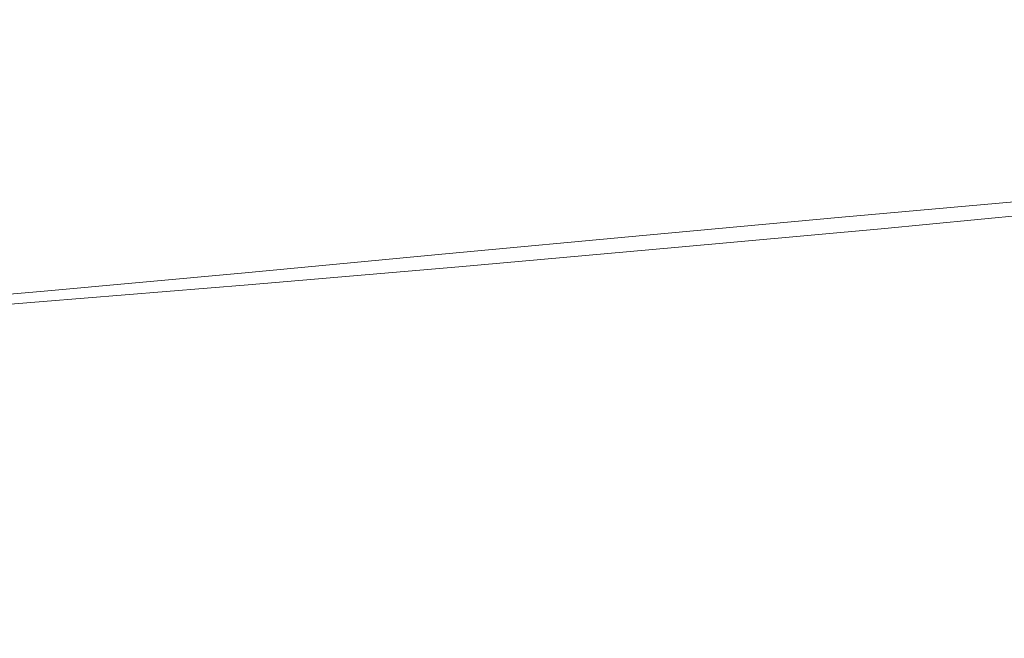
# Model space of a CAD drawing. Extents: x -108 to 108, y -225 to 0.
# Drawn here: x -42 to -20, y -47 to -33 of the extents above; entities that cross this region are included whole.
import ezdxf

# ---------------------------------------------------------------- set-up
doc = ezdxf.new("R2010")
doc.units = 0
doc.header["$LTSCALE"] = 500
doc.header["$MEASUREMENT"] = 0
doc.layers.add('FERRO_CHROM', color=7, linetype='Continuous')

msp = doc.modelspace()

# ---------------------------------------------------------------- linework, layer by layer
at = {"layer": 'FERRO_CHROM', "lineweight": 0}
for points, invisible_edges in [([(-23.452, -33.212, 1.315), (-19.433, -32.709, 1.373), (-19.433, -32.596, 0.039), (-23.452, -33.101, 0.026)], 15), ([(-23.452, -33.141, -1.26), (-23.452, -33.101, 0.026), (-19.433, -32.596, 0.039), (-19.433, -32.639, -1.291)], 15), ([(-23.452, -33.325, -2.533), (-23.452, -33.141, -1.26), (-19.433, -32.639, -1.291), (-19.433, -32.831, -2.606)], 15), ([(-23.435, -33.461, 2.601), (-19.413, -32.963, 2.706), (-19.433, -32.709, 1.373), (-23.452, -33.212, 1.315)], 15), ([(-23.452, -33.647, -3.78), (-23.452, -33.325, -2.533), (-19.433, -32.831, -2.606), (-19.433, -33.165, -3.894)], 15), ([(-23.384, -33.836, 3.879), (-19.356, -33.344, 4.031), (-19.413, -32.963, 2.706), (-23.435, -33.461, 2.601)], 15), ([(-27.825, -33.779, 1.256), (-23.452, -33.212, 1.315), (-23.452, -33.101, 0.026), (-27.824, -33.673, 0.016)], 15), ([(-27.825, -33.711, -1.221), (-27.824, -33.673, 0.016), (-23.452, -33.101, 0.026), (-23.452, -33.141, -1.26)], 15), ([(-27.825, -33.888, -2.447), (-27.825, -33.711, -1.221), (-23.452, -33.141, -1.26), (-23.452, -33.325, -2.533)], 15), ([(-27.812, -34.018, 2.491), (-23.435, -33.461, 2.601), (-23.452, -33.212, 1.315), (-27.825, -33.779, 1.256)], 15), ([(-23.452, -34.101, -4.992), (-23.452, -33.647, -3.78), (-19.433, -33.165, -3.894), (-19.433, -33.635, -5.145)], 15), ([(-27.825, -34.196, -3.648), (-27.825, -33.888, -2.447), (-23.452, -33.325, -2.533), (-23.452, -33.647, -3.78)], 15), ([(-27.773, -34.381, 3.715), (-23.384, -33.836, 3.879), (-23.435, -33.461, 2.601), (-27.812, -34.018, 2.491)], 15), ([(-23.281, -34.325, 5.144), (-19.24, -33.837, 5.344), (-19.356, -33.344, 4.031), (-23.384, -33.836, 3.879)], 15), ([(-32.405, -34.491, -2.353), (-32.404, -34.323, -1.178), (-27.825, -33.711, -1.221), (-27.825, -33.888, -2.447)], 15), ([(-32.404, -34.384, 1.197), (-27.825, -33.779, 1.256), (-27.824, -33.673, 0.016), (-32.403, -34.285, 0.009)], 15), ([(-32.404, -34.323, -1.178), (-32.403, -34.285, 0.009), (-27.824, -33.673, 0.016), (-27.825, -33.711, -1.221)], 15), ([(-27.826, -34.631, -4.815), (-27.825, -34.196, -3.648), (-23.452, -33.647, -3.78), (-23.452, -34.101, -4.992)], 15), ([(-23.452, -34.101, -4.992), (-19.433, -33.635, -5.145), (-19.433, -34.236, -6.346), (-23.452, -34.68, -6.155)], 15), ([(-32.407, -34.785, -3.506), (-32.405, -34.491, -2.353), (-27.825, -33.888, -2.447), (-27.825, -34.196, -3.648)], 15), ([(-32.397, -34.611, 2.379), (-27.812, -34.018, 2.491), (-27.825, -33.779, 1.256), (-32.404, -34.384, 1.197)], 15), ([(-27.694, -34.858, 4.922), (-23.281, -34.325, 5.144), (-23.384, -33.836, 3.879), (-27.773, -34.381, 3.715)], 15), ([(-23.281, -34.325, 5.144), (-23.109, -34.916, 6.391), (-19.048, -34.427, 6.64), (-19.24, -33.837, 5.344)], 15), ([(-32.373, -34.957, 3.546), (-27.773, -34.381, 3.715), (-27.812, -34.018, 2.491), (-32.397, -34.611, 2.379)], 15), ([(-27.826, -34.631, -4.815), (-23.452, -34.101, -4.992), (-23.452, -34.68, -6.155), (-27.826, -35.186, -5.937)], 15), ([(-37.047, -35.109, -2.258), (-37.044, -34.948, -1.132), (-32.404, -34.323, -1.178), (-32.405, -34.491, -2.353)], 15), ([(-37.044, -35.002, 1.142), (-32.404, -34.384, 1.197), (-32.403, -34.285, 0.009), (-37.043, -34.911, 0.005)], 15), ([(-37.044, -34.948, -1.132), (-37.043, -34.911, 0.005), (-32.403, -34.285, 0.009), (-32.404, -34.323, -1.178)], 15), ([(-37.043, -35.214, 2.271), (-32.397, -34.611, 2.379), (-32.404, -34.384, 1.197), (-37.044, -35.002, 1.142)], 15), ([(-32.409, -35.199, -4.626), (-32.407, -34.785, -3.506), (-27.825, -34.196, -3.648), (-27.826, -34.631, -4.815)], 15), ([(-32.325, -35.414, 4.691), (-27.694, -34.858, 4.922), (-27.773, -34.381, 3.715), (-32.373, -34.957, 3.546)], 15), ([(-27.694, -34.858, 4.922), (-27.564, -35.438, 6.106), (-23.109, -34.916, 6.391), (-23.281, -34.325, 5.144)], 15), ([(-23.452, -34.68, -6.155), (-19.433, -34.236, -6.346), (-19.433, -34.959, -7.487), (-23.452, -35.378, -7.261)], 15), ([(-37.051, -35.387, -3.362), (-37.047, -35.109, -2.258), (-32.405, -34.491, -2.353), (-32.407, -34.785, -3.506)], 15), ([(-37.034, -35.539, 3.382), (-32.373, -34.957, 3.546), (-32.397, -34.611, 2.379), (-37.043, -35.214, 2.271)], 15), ([(-23.109, -34.916, 6.391), (-22.868, -35.614, 7.614), (-18.741, -35.116, 7.925), (-19.048, -34.427, 6.64)], 15), ([(-37.057, -35.778, -4.435), (-37.051, -35.387, -3.362), (-32.407, -34.785, -3.506), (-32.409, -35.199, -4.626)], 15), ([(-32.409, -35.199, -4.626), (-27.826, -34.631, -4.815), (-27.826, -35.186, -5.937), (-32.411, -35.727, -5.703)], 15), ([(-27.826, -35.186, -5.937), (-23.452, -34.68, -6.155), (-23.452, -35.378, -7.261), (-27.827, -35.855, -7.002)], 15), ([(-37.047, -35.109, -2.258), (-41.605, -35.713, -2.166), (-41.599, -35.562, -1.087), (-37.044, -34.948, -1.132)], 15), ([(-37.043, -35.214, 2.271), (-37.044, -35.002, 1.142), (-41.599, -35.607, 1.091), (-41.603, -35.801, 2.171)], 15), ([(-37.044, -35.002, 1.142), (-37.043, -34.911, 0.005), (-41.596, -35.525, 0.002), (-41.599, -35.607, 1.091)], 15), ([(-37.044, -34.948, -1.132), (-41.599, -35.562, -1.087), (-41.596, -35.525, 0.002), (-37.043, -34.911, 0.005)], 15), ([(-37.014, -35.971, 4.467), (-32.325, -35.414, 4.691), (-32.373, -34.957, 3.546), (-37.034, -35.539, 3.382)], 15), ([(-32.325, -35.414, 4.691), (-32.243, -35.973, 5.808), (-27.564, -35.438, 6.106), (-27.694, -34.858, 4.922)], 15), ([(-27.564, -35.438, 6.106), (-27.414, -36.122, 7.247), (-22.868, -35.614, 7.614), (-23.109, -34.916, 6.391)], 15), ([(-23.452, -35.378, -7.261), (-19.433, -34.959, -7.487), (-19.433, -35.799, -8.555), (-23.452, -36.189, -8.296)], 15), ([(-37.051, -35.387, -3.362), (-41.613, -35.975, -3.224), (-41.605, -35.713, -2.166), (-37.047, -35.109, -2.258)], 15), ([(-37.034, -35.539, 3.382), (-37.043, -35.214, 2.271), (-41.603, -35.801, 2.171), (-41.607, -36.103, 3.232)], 15), ([(-37.057, -35.778, -4.435), (-32.409, -35.199, -4.626), (-32.411, -35.727, -5.703), (-37.063, -36.278, -5.465)], 15), ([(-32.411, -35.727, -5.703), (-27.826, -35.186, -5.937), (-27.827, -35.855, -7.002), (-32.414, -36.364, -6.724)], 15), ([(-22.868, -35.614, 7.614), (-22.554, -36.422, 8.809), (-18.283, -35.905, 9.207), (-18.741, -35.116, 7.925)], 15), ([(-37.057, -35.778, -4.435), (-41.624, -36.343, -4.251), (-41.613, -35.975, -3.224), (-37.051, -35.387, -3.362)], 15), ([(-37.014, -35.971, 4.467), (-36.978, -36.502, 5.518), (-32.243, -35.973, 5.808), (-32.325, -35.414, 4.691)], 15), ([(-32.243, -35.973, 5.808), (-32.159, -36.631, 6.873), (-27.414, -36.122, 7.247), (-27.564, -35.438, 6.106)], 15), ([(-27.827, -35.855, -7.002), (-23.452, -35.378, -7.261), (-23.452, -36.189, -8.296), (-27.828, -36.632, -7.999)], 15), ([(-41.613, -35.975, -3.224), (-45.948, -36.523, -3.099), (-45.932, -36.278, -2.083), (-41.605, -35.713, -2.166)], 15), ([(-41.605, -35.713, -2.166), (-45.932, -36.278, -2.083), (-45.922, -36.136, -1.046), (-41.599, -35.562, -1.087)], 15), ([(-41.603, -35.801, 2.171), (-41.599, -35.607, 1.091), (-45.922, -36.172, 1.047), (-45.932, -36.348, 2.084)], 15), ([(-41.599, -35.607, 1.091), (-41.596, -35.525, 0.002), (-45.918, -36.099, 0), (-45.922, -36.172, 1.047)], 15), ([(-41.599, -35.562, -1.087), (-45.922, -36.136, -1.046), (-45.918, -36.099, 0), (-41.596, -35.525, 0.002)], 15), ([(-37.014, -35.971, 4.467), (-37.034, -35.539, 3.382), (-41.607, -36.103, 3.232), (-41.607, -36.506, 4.264)], 15), ([(-37.063, -36.278, -5.465), (-32.411, -35.727, -5.703), (-32.414, -36.364, -6.724), (-37.069, -36.881, -6.443)], 15), ([(-27.414, -36.122, 7.247), (-27.278, -36.908, 8.323), (-22.554, -36.422, 8.809), (-22.868, -35.614, 7.614)], 15), ([(-41.607, -36.103, 3.232), (-41.603, -35.801, 2.171), (-45.932, -36.348, 2.084), (-45.946, -36.625, 3.101)], 15), ([(-37.057, -35.778, -4.435), (-37.063, -36.278, -5.465), (-41.636, -36.813, -5.237), (-41.624, -36.343, -4.251)], 15), ([(-32.414, -36.364, -6.724), (-27.827, -35.855, -7.002), (-27.828, -36.632, -7.999), (-32.416, -37.104, -7.68)], 15), ([(-23.452, -36.189, -8.296), (-19.433, -35.799, -8.555), (-19.433, -36.75, -9.54), (-23.452, -37.107, -9.249)], 11), ([(-22.554, -36.422, 8.809), (-22.47, -37.365, 9.874), (-17.506, -36.894, 10.601), (-18.283, -35.905, 9.207)], 15), ([(-41.624, -36.343, -4.251), (-45.967, -36.866, -4.086), (-45.948, -36.523, -3.099), (-41.613, -35.975, -3.224)], 15), ([(-41.607, -36.506, 4.264), (-41.607, -36.103, 3.232), (-45.946, -36.625, 3.101), (-45.962, -36.997, 4.089)], 15), ([(-37.014, -35.971, 4.467), (-41.607, -36.506, 4.264), (-41.602, -37.005, 5.258), (-36.978, -36.502, 5.518)], 15), ([(-36.978, -36.502, 5.518), (-36.941, -37.128, 6.518), (-32.159, -36.631, 6.873), (-32.243, -35.973, 5.808)], 15), ([(-32.159, -36.631, 6.873), (-32.106, -37.386, 7.867), (-27.278, -36.908, 8.323), (-27.414, -36.122, 7.247)], 15), ([(-27.828, -36.632, -7.999), (-23.452, -36.189, -8.296), (-23.452, -37.107, -9.249), (-27.828, -37.511, -8.917)], 11), ([(-41.624, -36.343, -4.251), (-41.636, -36.813, -5.237), (-45.987, -37.307, -5.032), (-45.967, -36.866, -4.086)], 15), ([(-37.063, -36.278, -5.465), (-37.069, -36.881, -6.443), (-41.648, -37.381, -6.172), (-41.636, -36.813, -5.237)], 15), ([(-37.069, -36.881, -6.443), (-32.414, -36.364, -6.724), (-32.416, -37.104, -7.68), (-37.074, -37.583, -7.357)], 15), ([(-41.607, -36.506, 4.264), (-45.962, -36.997, 4.089), (-45.979, -37.461, 5.037), (-41.602, -37.005, 5.258)], 15), ([(-36.978, -36.502, 5.518), (-41.602, -37.005, 5.258), (-41.597, -37.594, 6.202), (-36.941, -37.128, 6.518)], 15), ([(-36.941, -37.128, 6.518), (-36.919, -37.844, 7.451), (-32.106, -37.386, 7.867), (-32.159, -36.631, 6.873)], 15), ([(-32.416, -37.104, -7.68), (-27.828, -36.632, -7.999), (-27.828, -37.511, -8.917), (-32.418, -37.942, -8.561)], 11), ([(-27.278, -36.908, 8.323), (-27.265, -37.804, 9.29), (-22.47, -37.365, 9.874), (-22.554, -36.422, 8.809)], 15), ([(-41.636, -36.813, -5.237), (-41.648, -37.381, -6.172), (-46.009, -37.84, -5.927), (-45.987, -37.307, -5.032)], 15), ([(-23.452, -38.124, -10.111), (-23.452, -37.107, -9.249), (-19.433, -36.75, -9.54), (-19.433, -37.804, -10.43)], 15), ([(-41.602, -37.005, 5.258), (-45.979, -37.461, 5.037), (-45.996, -38.013, 5.935), (-41.597, -37.594, 6.202)], 15), ([(-37.069, -36.881, -6.443), (-37.074, -37.583, -7.357), (-41.66, -38.044, -7.046), (-41.648, -37.381, -6.172)], 15), ([(-32.106, -37.386, 7.867), (-32.115, -38.235, 8.767), (-27.265, -37.804, 9.29), (-27.278, -36.908, 8.323)], 15), ([(-22.919, -38.469, 10.705), (-18.991, -38.273, 11.373), (-17.506, -36.894, 10.601), (-22.47, -37.365, 9.874)], 11), ([(-36.941, -37.128, 6.518), (-41.597, -37.594, 6.202), (-41.598, -38.271, 7.083), (-36.919, -37.844, 7.451)], 15), ([(-37.074, -37.583, -7.357), (-32.416, -37.104, -7.68), (-32.418, -37.942, -8.561), (-37.08, -38.378, -8.198)], 11), ([(-27.829, -38.487, -9.746), (-27.828, -37.511, -8.917), (-23.452, -37.107, -9.249), (-23.452, -38.124, -10.111)], 15), ([(-41.648, -37.381, -6.172), (-41.66, -38.044, -7.046), (-46.029, -38.464, -6.762), (-46.009, -37.84, -5.927)], 15), ([(-36.919, -37.844, 7.451), (-36.928, -38.648, 8.302), (-32.115, -38.235, 8.767), (-32.106, -37.386, 7.867)], 15), ([(-32.42, -38.873, -9.354), (-32.418, -37.942, -8.561), (-27.828, -37.511, -8.917), (-27.829, -38.487, -9.746)], 15), ([(-27.485, -38.813, 10.103), (-22.919, -38.469, 10.705), (-22.47, -37.365, 9.874), (-27.265, -37.804, 9.29)], 11), ([(-41.597, -37.594, 6.202), (-45.996, -38.013, 5.935), (-46.014, -38.648, 6.771), (-41.598, -38.271, 7.083)], 15), ([(-37.074, -37.583, -7.357), (-37.08, -38.378, -8.198), (-41.67, -38.796, -7.848), (-41.66, -38.044, -7.046)], 13), ([(-36.919, -37.844, 7.451), (-41.598, -38.271, 7.083), (-41.609, -39.029, 7.889), (-36.928, -38.648, 8.302)], 15), ([(-37.083, -39.262, -8.955), (-37.08, -38.378, -8.198), (-32.418, -37.942, -8.561), (-32.42, -38.873, -9.354)], 15), ([(-32.219, -39.176, 9.553), (-27.485, -38.813, 10.103), (-27.265, -37.804, 9.29), (-32.115, -38.235, 8.767)], 11), ([(-23.452, -39.229, -10.874), (-23.452, -38.124, -10.111), (-19.433, -37.804, -10.43), (-19.433, -38.949, -11.22)], 15), ([(-41.66, -38.044, -7.046), (-41.67, -38.796, -7.848), (-46.047, -39.174, -7.527), (-46.029, -38.464, -6.762)], 13), ([(-27.829, -39.547, -10.48), (-27.829, -38.487, -9.746), (-23.452, -38.124, -10.111), (-23.452, -39.229, -10.874)], 15), ([(-41.598, -38.271, 7.083), (-46.014, -38.648, 6.771), (-46.032, -39.363, 7.537), (-41.609, -39.029, 7.889)], 15), ([(-37.083, -39.262, -8.955), (-41.678, -39.634, -8.568), (-41.67, -38.796, -7.848), (-37.08, -38.378, -8.198)], 15), ([(-36.983, -39.534, 9.055), (-32.219, -39.176, 9.553), (-32.115, -38.235, 8.767), (-36.928, -38.648, 8.302)], 11), ([(-23.555, -39.659, 11.365), (-19.889, -39.518, 11.967), (-18.991, -38.273, 11.373), (-22.919, -38.469, 10.705)], 15), ([(-17.092, -39.537, 12.585), (-16.17, -38.353, 12.12), (-18.991, -38.273, 11.373), (-19.889, -39.518, 11.967)], 15), ([(-36.983, -39.534, 9.055), (-36.928, -38.648, 8.302), (-41.609, -39.029, 7.889), (-41.638, -39.865, 8.607)], 13), ([(-32.421, -39.884, -10.056), (-32.42, -38.873, -9.354), (-27.829, -38.487, -9.746), (-27.829, -39.547, -10.48)], 15), ([(-27.81, -39.903, 10.783), (-23.555, -39.659, 11.365), (-22.919, -38.469, 10.705), (-27.485, -38.813, 10.103)], 15), ([(-41.678, -39.634, -8.568), (-46.061, -39.969, -8.211), (-46.047, -39.174, -7.527), (-41.67, -38.796, -7.848)], 15), ([(-37.086, -40.223, -9.624), (-37.083, -39.262, -8.955), (-32.42, -38.873, -9.354), (-32.421, -39.884, -10.056)], 15), ([(-32.379, -40.19, 10.229), (-27.81, -39.903, 10.783), (-27.485, -38.813, 10.103), (-32.219, -39.176, 9.553)], 15), ([(-41.638, -39.865, 8.607), (-41.609, -39.029, 7.889), (-46.032, -39.363, 7.537), (-46.051, -40.154, 8.221)], 13), ([(-23.452, -40.41, -11.535), (-23.452, -39.229, -10.874), (-19.433, -38.949, -11.22), (-19.433, -40.172, -11.903)], 15), ([(-37.086, -40.223, -9.624), (-41.684, -40.547, -9.202), (-41.678, -39.634, -8.568), (-37.083, -39.262, -8.955)], 15), ([(-37.065, -40.489, 9.71), (-32.379, -40.19, 10.229), (-32.219, -39.176, 9.553), (-36.983, -39.534, 9.055)], 15), ([(-27.829, -40.679, -11.115), (-27.829, -39.547, -10.48), (-23.452, -39.229, -10.874), (-23.452, -40.41, -11.535)], 15), ([(-37.065, -40.489, 9.71), (-36.983, -39.534, 9.055), (-41.638, -39.865, 8.607), (-41.675, -40.767, 9.237)], 15), ([(-32.422, -40.964, -10.663), (-32.421, -39.884, -10.056), (-27.829, -39.547, -10.48), (-27.829, -40.679, -11.115)], 15), ([(-24.03, -40.859, 11.915), (-20.503, -40.752, 12.473), (-19.889, -39.518, 11.967), (-23.555, -39.659, 11.365)], 15), ([(-17.733, -40.744, 13.013), (-17.092, -39.537, 12.585), (-19.889, -39.518, 11.967), (-20.503, -40.752, 12.473)], 15), ([(-41.684, -40.547, -9.202), (-46.071, -40.837, -8.812), (-46.061, -39.969, -8.211), (-41.678, -39.634, -8.568)], 15), ([(-28.114, -41.039, 11.353), (-24.03, -40.859, 11.915), (-23.555, -39.659, 11.365), (-27.81, -39.903, 10.783)], 15), ([(-41.675, -40.767, 9.237), (-41.638, -39.865, 8.607), (-46.051, -40.154, 8.221), (-46.069, -41.011, 8.82)], 15), ([(-37.089, -41.251, -10.201), (-37.086, -40.223, -9.624), (-32.421, -39.884, -10.056), (-32.422, -40.964, -10.663)], 15), ([(-32.556, -41.262, 10.799), (-28.114, -41.039, 11.353), (-27.81, -39.903, 10.783), (-32.379, -40.19, 10.229)], 15), ([(-37.089, -41.251, -10.201), (-41.688, -41.524, -9.749), (-41.684, -40.547, -9.202), (-37.086, -40.223, -9.624)], 15), ([(-37.155, -41.5, 10.269), (-32.556, -41.262, 10.799), (-32.379, -40.19, 10.229), (-37.065, -40.489, 9.71)], 15), ([(-23.452, -41.653, -12.087), (-23.452, -40.41, -11.535), (-19.433, -40.172, -11.903), (-19.433, -41.46, -12.475)], 15), ([(-27.829, -41.871, -11.645), (-27.829, -40.679, -11.115), (-23.452, -40.41, -11.535), (-23.452, -41.653, -12.087)], 15), ([(-41.688, -41.524, -9.749), (-46.079, -41.768, -9.327), (-46.071, -40.837, -8.812), (-41.684, -40.547, -9.202)], 15), ([(-37.155, -41.5, 10.269), (-37.065, -40.489, 9.71), (-41.675, -40.767, 9.237), (-41.715, -41.726, 9.776)], 15), ([(-32.422, -42.102, -11.169), (-32.422, -40.964, -10.663), (-27.829, -40.679, -11.115), (-27.829, -41.871, -11.645)], 15), ([(-41.715, -41.726, 9.776), (-41.675, -40.767, 9.237), (-46.069, -41.011, 8.82), (-46.085, -41.925, 9.334)], 15), ([(-28.361, -42.206, 11.82), (-24.364, -42.07, 12.367), (-24.03, -40.859, 11.915), (-28.114, -41.039, 11.353)], 15), ([(-24.364, -42.07, 12.367), (-20.902, -41.986, 12.895), (-20.503, -40.752, 12.473), (-24.03, -40.859, 11.915)], 15), ([(-18.157, -41.972, 13.388), (-17.733, -40.744, 13.013), (-20.503, -40.752, 12.473), (-20.902, -41.986, 12.895)], 15), ([(-37.09, -42.334, -10.682), (-37.089, -41.251, -10.201), (-32.422, -40.964, -10.663), (-32.422, -42.102, -11.169)], 15), ([(-32.712, -42.374, 11.27), (-28.361, -42.206, 11.82), (-28.114, -41.039, 11.353), (-32.556, -41.262, 10.799)], 15), ([(-37.09, -42.334, -10.682), (-41.691, -42.555, -10.203), (-41.688, -41.524, -9.749), (-37.089, -41.251, -10.201)], 15), ([(-37.235, -42.555, 10.732), (-32.712, -42.374, 11.27), (-32.556, -41.262, 10.799), (-37.155, -41.5, 10.269)], 15), ([(-41.691, -42.555, -10.203), (-46.084, -42.751, -9.754), (-46.079, -41.768, -9.327), (-41.688, -41.524, -9.749)], 15), ([(-37.235, -42.555, 10.732), (-37.155, -41.5, 10.269), (-41.715, -41.726, 9.776), (-41.749, -42.729, 10.223)], 15), ([(-23.452, -41.653, -12.087), (-19.433, -41.46, -12.475), (-19.433, -42.799, -12.93), (-23.452, -42.946, -12.526)], 15), ([(-41.749, -42.729, 10.223), (-41.715, -41.726, 9.776), (-46.085, -41.925, 9.334), (-46.098, -42.884, 9.759)], 15), ([(-27.829, -41.871, -11.645), (-23.452, -41.653, -12.087), (-23.452, -42.946, -12.526), (-27.829, -43.111, -12.066)], 15), ([(-32.422, -42.102, -11.169), (-27.829, -41.871, -11.645), (-27.829, -43.111, -12.066), (-32.423, -43.286, -11.571)], 15), ([(-24.364, -42.07, 12.367), (-24.573, -43.293, 12.732), (-21.154, -43.23, 13.238), (-20.902, -41.986, 12.895)], 15), ([(-18.157, -41.972, 13.388), (-20.902, -41.986, 12.895), (-21.154, -43.23, 13.238), (-18.43, -43.216, 13.697)], 15), ([(-37.09, -42.334, -10.682), (-32.422, -42.102, -11.169), (-32.423, -43.286, -11.571), (-37.091, -43.462, -11.063)], 15), ([(-32.712, -42.374, 11.27), (-32.808, -43.51, 11.645), (-28.514, -43.39, 12.195), (-28.361, -42.206, 11.82)], 15), ([(-28.361, -42.206, 11.82), (-28.514, -43.39, 12.195), (-24.573, -43.293, 12.732), (-24.364, -42.07, 12.367)], 15), ([(-37.09, -42.334, -10.682), (-37.091, -43.462, -11.063), (-41.693, -43.628, -10.562), (-41.691, -42.555, -10.203)], 15), ([(-37.235, -42.555, 10.732), (-37.284, -43.64, 11.1), (-32.808, -43.51, 11.645), (-32.712, -42.374, 11.27)], 15), ([(-41.691, -42.555, -10.203), (-41.693, -43.628, -10.562), (-46.087, -43.777, -10.091), (-46.084, -42.751, -9.754)], 15), ([(-37.235, -42.555, 10.732), (-41.749, -42.729, 10.223), (-41.77, -43.767, 10.577), (-37.284, -43.64, 11.1)], 15), ([(-41.749, -42.729, 10.223), (-46.098, -42.884, 9.759), (-46.106, -43.881, 10.095), (-41.77, -43.767, 10.577)], 15), ([(-23.452, -42.946, -12.526), (-19.433, -42.799, -12.93), (-19.433, -44.178, -13.262), (-23.452, -44.276, -12.846)], 15), ([(-32.423, -43.286, -11.571), (-27.829, -43.111, -12.066), (-27.829, -44.387, -12.373), (-32.423, -44.505, -11.864)], 15), ([(-27.829, -43.111, -12.066), (-23.452, -42.946, -12.526), (-23.452, -44.276, -12.846), (-27.829, -44.387, -12.373)], 15), ([(-37.091, -43.462, -11.063), (-32.423, -43.286, -11.571), (-32.423, -44.505, -11.864), (-37.091, -44.623, -11.34)], 15), ([(-28.514, -43.39, 12.195), (-28.596, -44.587, 12.47), (-24.685, -44.524, 13.001), (-24.573, -43.293, 12.732)], 15), ([(-24.573, -43.293, 12.732), (-24.685, -44.524, 13.001), (-21.293, -44.483, 13.494), (-21.154, -43.23, 13.238)], 15), ([(-18.43, -43.216, 13.697), (-21.154, -43.23, 13.238), (-21.293, -44.483, 13.494), (-18.584, -44.471, 13.93)], 15), ([(-37.091, -43.462, -11.063), (-37.091, -44.623, -11.34), (-41.693, -44.734, -10.823), (-41.693, -43.628, -10.562)], 15), ([(-37.284, -43.64, 11.1), (-37.31, -44.747, 11.368), (-32.86, -44.664, 11.919), (-32.808, -43.51, 11.645)], 15), ([(-32.808, -43.51, 11.645), (-32.86, -44.664, 11.919), (-28.596, -44.587, 12.47), (-28.514, -43.39, 12.195)], 15), ([(-41.77, -43.767, 10.577), (-46.106, -43.881, 10.095), (-46.11, -44.905, 10.338), (-41.781, -44.83, 10.834)], 15), ([(-41.693, -43.628, -10.562), (-41.693, -44.734, -10.823), (-46.088, -44.834, -10.335), (-46.087, -43.777, -10.091)], 15), ([(-37.284, -43.64, 11.1), (-41.77, -43.767, 10.577), (-41.781, -44.83, 10.834), (-37.31, -44.747, 11.368)], 15), ([(-27.829, -44.387, -12.373), (-23.452, -44.276, -12.846), (-23.452, -45.632, -13.043), (-27.829, -45.688, -12.561)], 15), ([(-23.452, -44.276, -12.846), (-19.433, -44.178, -13.262), (-19.433, -45.582, -13.466), (-23.452, -45.632, -13.043)], 15), ([(-37.091, -44.623, -11.34), (-32.423, -44.505, -11.864), (-32.423, -45.747, -12.043), (-37.091, -45.806, -11.51)], 15), ([(-32.423, -44.505, -11.864), (-27.829, -44.387, -12.373), (-27.829, -45.688, -12.561), (-32.423, -45.747, -12.043)], 15), ([(-24.685, -44.524, 13.001), (-24.73, -45.76, 13.168), (-21.35, -45.74, 13.654), (-21.293, -44.483, 13.494)], 15), ([(-18.584, -44.471, 13.93), (-21.293, -44.483, 13.494), (-21.35, -45.74, 13.654), (-18.651, -45.733, 14.078)], 15), ([(-41.693, -44.734, -10.823), (-41.694, -45.862, -10.983), (-46.089, -45.912, -10.483), (-46.088, -44.834, -10.335)], 15), ([(-37.091, -44.623, -11.34), (-37.091, -45.806, -11.51), (-41.694, -45.862, -10.983), (-41.693, -44.734, -10.823)], 15), ([(-37.31, -44.747, 11.368), (-37.32, -45.87, 11.532), (-32.879, -45.829, 12.088), (-32.86, -44.664, 11.919)], 15), ([(-32.86, -44.664, 11.919), (-32.879, -45.829, 12.088), (-28.628, -45.791, 12.64), (-28.596, -44.587, 12.47)], 15), ([(-28.596, -44.587, 12.47), (-28.628, -45.791, 12.64), (-24.73, -45.76, 13.168), (-24.685, -44.524, 13.001)], 15), ([(-41.781, -44.83, 10.834), (-46.11, -44.905, 10.338), (-46.111, -45.948, 10.485), (-41.785, -45.911, 10.992)], 15), ([(-37.31, -44.747, 11.368), (-41.781, -44.83, 10.834), (-41.785, -45.911, 10.992), (-37.32, -45.87, 11.532)], 15), ([(-27.829, -45.688, -12.561), (-23.452, -45.632, -13.043), (-23.452, -47, -13.11), (-27.829, -47, -12.626)], 15), ([(-23.452, -45.632, -13.043), (-19.433, -45.582, -13.466), (-19.433, -47, -13.535), (-23.452, -47, -13.11)], 15), ([(-41.694, -45.862, -10.983), (-41.694, -47, -11.037), (-46.089, -47, -10.533), (-46.089, -45.912, -10.483)], 15), ([(-37.091, -45.806, -11.51), (-37.091, -47, -11.568), (-41.694, -47, -11.037), (-41.694, -45.862, -10.983)], 15), ([(-37.32, -45.87, 11.532), (-37.321, -47, 11.588), (-32.881, -47, 12.146), (-32.879, -45.829, 12.088)], 15), ([(-37.091, -45.806, -11.51), (-32.423, -45.747, -12.043), (-32.423, -47, -12.104), (-37.091, -47, -11.568)], 15), ([(-32.879, -45.829, 12.088), (-32.881, -47, 12.146), (-28.631, -47, 12.698), (-28.628, -45.791, 12.64)], 15), ([(-32.423, -45.747, -12.043), (-27.829, -45.688, -12.561), (-27.829, -47, -12.626), (-32.423, -47, -12.104)], 15), ([(-28.628, -45.791, 12.64), (-28.631, -47, 12.698), (-24.736, -47, 13.226), (-24.73, -45.76, 13.168)], 15), ([(-24.73, -45.76, 13.168), (-24.736, -47, 13.226), (-21.358, -47, 13.71), (-21.35, -45.74, 13.654)], 15), ([(-18.651, -45.733, 14.078), (-21.35, -45.74, 13.654), (-21.358, -47, 13.71), (-18.662, -47, 14.131)], 15), ([(-41.785, -45.911, 10.992), (-46.111, -45.948, 10.485), (-46.112, -47, 10.535), (-41.785, -47, 11.045)], 15), ([(-37.32, -45.87, 11.532), (-41.785, -45.911, 10.992), (-41.785, -47, 11.045), (-37.321, -47, 11.588)], 15)]:
    msp.add_3dface(points, dxfattribs=dict(at, invisible_edges=invisible_edges))

doc.saveas('drawing.dxf')
